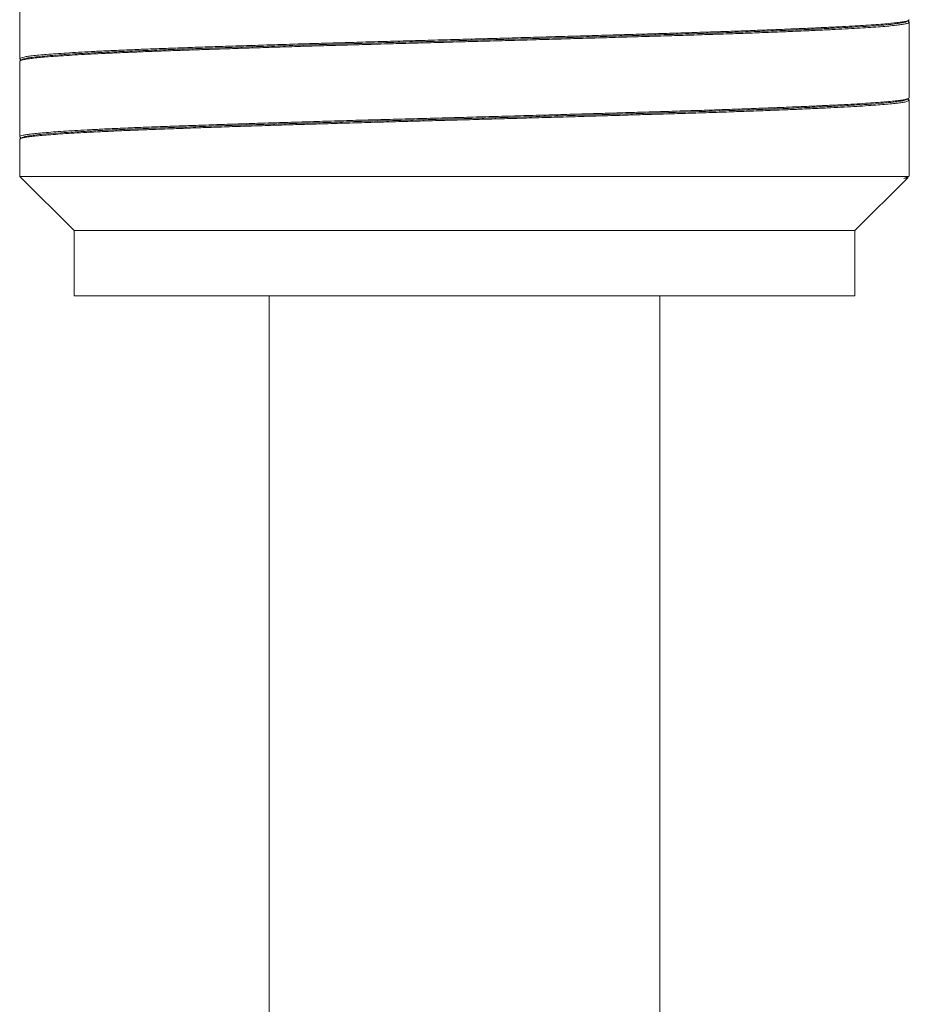
# Model space of a CAD drawing. Units: millimetres. Extents: x -153 to 486, y -171 to 398.
# Drawn here: x 452 to 473, y 111 to 134 of the extents above; entities that cross this region are included whole.
import ezdxf

# ---------------------------------------------------------------- set-up
doc = ezdxf.new("R2010")
doc.units = ezdxf.units.MM

msp = doc.modelspace()

# ---------------------------------------------------------------- linework, layer by layer
at = {"color": 7, "linetype": 'Continuous', "lineweight": 0}
for p, q in [((452.157, 134.373), (452.157, 132.631)), ((472.657, 131.731), (472.657, 133.473)), ((452.157, 132.573), (452.157, 130.831)), ((472.657, 129.931), (472.657, 131.673)), ((452.157, 130.773), (452.157, 129.918)), ((452.157, 129.918), (453.407, 128.668)), ((472.646, 129.918), (452.157, 129.918)), ((471.407, 128.668), (472.627, 129.887)), ((472.643, 129.916), (472.535, 129.868)), ((453.407, 128.668), (453.407, 127.168)), ((471.407, 128.668), (453.407, 128.668)), ((471.407, 127.168), (471.407, 128.668)), ((471.407, 127.168), (453.407, 127.168)), ((457.907, 127.168), (457.907, 33.26)), ((466.907, 28.972), (466.907, 127.168))]:
    msp.add_line(p, q, dxfattribs=at)
for points, knots in [([(472.653, 133.531), (472.654, 133.529), (472.658, 133.521), (472.63, 133.508), (472.57, 133.492), (472.478, 133.476), (472.354, 133.46), (472.197, 133.443), (472.007, 133.427), (471.788, 133.411), (471.541, 133.396), (471.269, 133.38), (470.966, 133.364), (470.634, 133.348), (470.271, 133.331), (469.887, 133.315), (469.482, 133.299), (469.06, 133.282), (468.613, 133.266), (468.142, 133.25), (467.648, 133.234), (467.141, 133.218), (466.625, 133.203), (466.1, 133.187), (465.559, 133.171), (465.003, 133.154), (464.433, 133.138), (463.862, 133.121), (463.292, 133.105), (462.724, 133.089), (462.15, 133.073), (461.571, 133.057), (460.99, 133.041), (460.418, 133.025), (459.858, 133.009), (459.312, 132.993), (458.77, 132.977), (458.234, 132.961), (457.706, 132.944), (457.199, 132.928), (456.713, 132.912), (456.249, 132.896), (455.8, 132.88), (455.367, 132.864), (454.953, 132.848), (454.567, 132.832), (454.21, 132.816), (453.881, 132.8), (453.575, 132.784), (453.295, 132.767), (453.041, 132.751), (452.82, 132.734), (452.632, 132.718), (452.475, 132.702), (452.347, 132.687), (452.251, 132.671), (452.186, 132.655), (452.156, 132.639), (452.153, 132.626), (452.169, 132.619), (452.173, 132.617)], [0, 0, 0, 0, 0.006887, 0.024765, 0.042138, 0.059525, 0.076898, 0.094776, 0.112668, 0.130546, 0.14792, 0.165306, 0.18268, 0.200558, 0.21845, 0.236328, 0.253701, 0.271088, 0.288461, 0.306339, 0.324232, 0.34211, 0.359483, 0.37687, 0.394243, 0.412121, 0.430013, 0.447891, 0.465265, 0.482651, 0.500025, 0.517903, 0.535795, 0.553673, 0.571047, 0.588433, 0.605807, 0.623684, 0.641577, 0.659455, 0.676828, 0.694215, 0.711589, 0.729467, 0.74736, 0.765238, 0.782611, 0.799998, 0.817371, 0.835249, 0.853142, 0.87102, 0.888393, 0.90578, 0.923154, 0.941032, 0.958925, 0.976803, 0.994177, 1, 1, 1, 1]), ([(452.159, 132.573), (452.159, 132.574), (452.154, 132.581), (452.176, 132.593), (452.23, 132.609), (452.318, 132.625), (452.437, 132.64), (452.585, 132.656), (452.765, 132.672), (452.978, 132.688), (453.224, 132.705), (453.496, 132.721), (453.794, 132.738), (454.116, 132.754), (454.466, 132.77), (454.846, 132.786), (455.253, 132.802), (455.68, 132.818), (456.123, 132.833), (456.582, 132.849), (457.063, 132.865), (457.566, 132.882), (458.09, 132.898), (458.622, 132.915), (459.162, 132.931), (459.706, 132.947), (460.263, 132.963), (460.833, 132.979), (461.414, 132.995), (461.992, 133.011), (462.566, 133.027), (463.134, 133.043), (463.705, 133.059), (464.278, 133.075), (464.85, 133.092), (465.408, 133.108), (465.952, 133.125), (466.48, 133.141), (467, 133.156), (467.511, 133.172), (468.01, 133.188), (468.486, 133.204), (468.939, 133.22), (469.367, 133.236), (469.778, 133.253), (470.169, 133.269), (470.538, 133.286), (470.878, 133.302), (471.188, 133.318), (471.468, 133.334), (471.723, 133.349), (471.95, 133.365), (472.149, 133.381), (472.314, 133.398), (472.447, 133.414), (472.547, 133.43), (472.618, 133.446), (472.654, 133.463), (472.663, 133.476), (472.647, 133.485), (472.641, 133.487)], [0, 0, 0, 0, 0.003034, 0.020917, 0.038814, 0.056697, 0.074075, 0.091467, 0.108845, 0.126728, 0.144625, 0.162508, 0.179886, 0.197277, 0.214655, 0.232538, 0.250436, 0.268318, 0.285696, 0.303088, 0.320466, 0.338349, 0.356246, 0.374129, 0.391507, 0.408898, 0.426277, 0.44416, 0.462057, 0.47994, 0.497318, 0.514709, 0.532087, 0.54997, 0.567868, 0.58575, 0.603129, 0.62052, 0.637899, 0.655782, 0.673679, 0.691563, 0.708941, 0.726332, 0.74371, 0.761593, 0.77949, 0.797373, 0.814751, 0.832143, 0.849521, 0.867405, 0.885302, 0.903186, 0.920564, 0.937955, 0.955333, 0.973216, 0.991113, 1, 1, 1, 1]), ([(472.594, 133.488), (472.593, 133.488), (472.59, 133.48), (472.532, 133.466), (472.417, 133.445), (472.243, 133.424), (472.02, 133.403), (471.749, 133.383), (471.43, 133.363), (471.064, 133.342), (470.649, 133.322), (470.19, 133.3), (469.689, 133.279), (469.171, 133.259), (468.646, 133.24), (468.122, 133.222), (467.578, 133.204), (467.015, 133.186), (466.435, 133.169), (465.84, 133.151), (465.231, 133.133), (464.61, 133.114), (463.94, 133.095), (463.224, 133.074), (462.466, 133.053), (461.712, 133.032), (460.965, 133.012), (460.225, 132.991), (459.498, 132.97), (458.789, 132.948), (458.104, 132.927), (457.442, 132.906), (456.808, 132.885), (456.207, 132.864), (455.641, 132.844), (455.111, 132.824), (454.617, 132.804), (454.16, 132.783), (453.744, 132.762), (453.374, 132.741), (453.052, 132.719), (452.781, 132.698), (452.561, 132.678), (452.392, 132.658), (452.28, 132.638), (452.224, 132.624), (452.221, 132.617), (452.22, 132.616)], [0, 0, 0, 0, 0.001384, 0.02533, 0.04927, 0.073141, 0.096879, 0.120425, 0.143871, 0.167521, 0.191334, 0.215248, 0.239199, 0.263124, 0.284061, 0.304888, 0.325564, 0.346137, 0.366864, 0.387356, 0.407944, 0.428587, 0.449243, 0.473795, 0.498242, 0.522515, 0.546581, 0.570774, 0.595164, 0.619047, 0.642991, 0.666933, 0.69081, 0.714559, 0.73812, 0.761559, 0.785196, 0.809, 0.832909, 0.85686, 0.880788, 0.904632, 0.928328, 0.951818, 0.975308, 0.999004, 1, 1, 1, 1]), ([(472.595, 133.488), (472.603, 133.493), (472.62, 133.503), (472.637, 133.512), (472.645, 133.517)], [0, 0, 0, 0, 0.4999608, 1, 1, 1, 1]), ([(472.645, 133.487), (472.637, 133.492), (472.628, 133.497), (472.62, 133.502), (472.619, 133.502)], [0, 0, 0, 0, 0.965435, 1, 1, 1, 1]), ([(452.169, 132.617), (452.178, 132.612), (452.186, 132.607), (452.195, 132.602), (452.195, 132.602)], [0, 0, 0, 0, 0.982067, 1, 1, 1, 1]), ([(452.219, 132.616), (452.211, 132.612), (452.194, 132.602), (452.178, 132.592), (452.169, 132.588)], [0, 0, 0, 0, 0.500032, 1, 1, 1, 1]), ([(472.654, 131.731), (472.654, 131.728), (472.654, 131.719), (472.616, 131.704), (472.546, 131.687), (472.442, 131.671), (472.308, 131.655), (472.144, 131.639), (471.949, 131.623), (471.722, 131.607), (471.462, 131.591), (471.175, 131.575), (470.864, 131.559), (470.529, 131.543), (470.166, 131.527), (469.775, 131.51), (469.356, 131.494), (468.919, 131.477), (468.466, 131.461), (467.998, 131.445), (467.508, 131.43), (466.997, 131.414), (466.467, 131.398), (465.929, 131.382), (465.384, 131.366), (464.836, 131.349), (464.274, 131.333), (463.702, 131.317), (463.12, 131.3), (462.541, 131.284), (461.967, 131.268), (461.399, 131.252), (460.83, 131.237), (460.26, 131.221), (459.692, 131.205), (459.137, 131.188), (458.599, 131.172), (458.077, 131.156), (457.563, 131.14), (457.061, 131.123), (456.57, 131.107), (456.103, 131.091), (455.661, 131.075), (455.243, 131.059), (454.843, 131.044), (454.464, 131.028), (454.107, 131.011), (453.78, 130.995), (453.484, 130.978), (453.217, 130.962), (452.977, 130.946), (452.764, 130.93), (452.581, 130.913), (452.431, 130.897), (452.314, 130.882), (452.229, 130.866), (452.174, 130.85), (452.155, 130.834), (452.154, 130.823), (452.169, 130.817), (452.169, 130.817)], [0, 0, 0, 0, 0.01165, 0.029533, 0.04743, 0.065313, 0.082692, 0.100084, 0.117462, 0.135346, 0.153243, 0.171127, 0.188505, 0.205897, 0.223275, 0.241158, 0.259055, 0.276938, 0.294317, 0.311709, 0.329088, 0.346971, 0.364869, 0.382753, 0.400131, 0.417523, 0.434901, 0.452784, 0.470681, 0.488564, 0.505943, 0.523335, 0.540714, 0.558597, 0.576495, 0.594379, 0.611757, 0.629149, 0.646527, 0.66441, 0.682307, 0.70019, 0.717569, 0.734961, 0.752339, 0.770223, 0.788121, 0.806004, 0.823382, 0.840774, 0.858152, 0.876035, 0.893933, 0.911816, 0.929194, 0.946586, 0.963965, 0.981848, 0.999746, 1, 1, 1, 1]), ([(452.159, 130.773), (452.161, 130.778), (452.165, 130.789), (452.211, 130.804), (452.287, 130.82), (452.395, 130.835), (452.537, 130.851), (452.712, 130.867), (452.916, 130.884), (453.148, 130.9), (453.407, 130.916), (453.696, 130.932), (454.015, 130.949), (454.365, 130.965), (454.738, 130.982), (455.131, 130.997), (455.542, 131.013), (455.979, 131.028), (456.441, 131.045), (456.926, 131.061), (457.425, 131.077), (457.934, 131.094), (458.453, 131.11), (458.988, 131.126), (459.54, 131.142), (460.106, 131.159), (460.674, 131.175), (461.242, 131.19), (461.809, 131.206), (462.383, 131.222), (462.962, 131.238), (463.545, 131.254), (464.119, 131.271), (464.682, 131.287), (465.233, 131.303), (465.78, 131.32), (466.321, 131.336), (466.856, 131.352), (467.371, 131.368), (467.865, 131.383), (468.338, 131.399), (468.796, 131.415), (469.239, 131.431), (469.664, 131.448), (470.062, 131.464), (470.432, 131.481), (470.773, 131.497), (471.092, 131.513), (471.387, 131.529), (471.654, 131.545), (471.89, 131.561), (472.093, 131.577), (472.265, 131.592), (472.408, 131.609), (472.52, 131.625), (472.601, 131.642), (472.647, 131.658), (472.663, 131.673), (472.649, 131.683), (472.643, 131.687)], [0, 0, 0, 0, 0.016152, 0.033528, 0.050918, 0.068294, 0.086175, 0.104071, 0.121952, 0.139328, 0.156717, 0.174093, 0.191973, 0.209869, 0.227749, 0.245125, 0.262515, 0.279891, 0.297772, 0.315668, 0.333549, 0.350925, 0.368314, 0.38569, 0.403571, 0.421466, 0.439346, 0.456722, 0.474112, 0.491488, 0.509369, 0.527264, 0.545145, 0.562521, 0.57991, 0.597286, 0.615167, 0.633062, 0.650943, 0.668319, 0.685708, 0.703084, 0.720964, 0.73886, 0.75674, 0.774116, 0.791505, 0.808881, 0.826762, 0.844657, 0.862538, 0.879914, 0.897303, 0.914679, 0.932559, 0.950455, 0.968335, 0.985711, 1, 1, 1, 1]), ([(472.59, 131.688), (472.588, 131.686), (472.579, 131.678), (472.523, 131.664), (472.414, 131.644), (472.247, 131.624), (472.019, 131.603), (471.739, 131.582), (471.409, 131.562), (471.029, 131.541), (470.603, 131.519), (470.134, 131.498), (469.628, 131.477), (469.085, 131.456), (468.508, 131.435), (467.904, 131.414), (467.273, 131.394), (466.617, 131.374), (465.936, 131.354), (465.232, 131.333), (464.511, 131.311), (463.778, 131.29), (463.04, 131.269), (462.302, 131.248), (461.57, 131.228), (460.843, 131.208), (460.123, 131.188), (459.41, 131.167), (458.709, 131.146), (458.027, 131.125), (457.368, 131.104), (456.737, 131.083), (456.14, 131.062), (455.578, 131.042), (455.052, 131.022), (454.562, 131.001), (454.11, 130.981), (453.699, 130.959), (453.334, 130.938), (453.018, 130.917), (452.753, 130.896), (452.539, 130.876), (452.378, 130.856), (452.266, 130.836), (452.236, 130.823), (452.221, 130.816)], [0, 0, 0, 0, 0.006654, 0.027312, 0.047961, 0.072474, 0.096849, 0.12102, 0.145102, 0.1694, 0.193864, 0.217788, 0.241742, 0.265663, 0.289488, 0.313154, 0.336612, 0.360146, 0.383876, 0.407742, 0.431682, 0.455633, 0.479531, 0.503313, 0.526918, 0.550351, 0.573953, 0.597732, 0.621628, 0.645578, 0.669519, 0.693387, 0.71712, 0.740658, 0.764113, 0.787777, 0.811599, 0.835518, 0.859473, 0.883398, 0.90723, 0.930909, 0.954378, 0.977897, 1, 1, 1, 1]), ([(472.595, 131.688), (472.603, 131.693), (472.62, 131.702), (472.636, 131.712), (472.645, 131.717)], [0, 0, 0, 0, 0.499968, 1, 1, 1, 1]), ([(472.645, 131.687), (472.637, 131.692), (472.628, 131.697), (472.62, 131.702), (472.619, 131.702)], [0, 0, 0, 0, 0.972877, 1, 1, 1, 1]), ([(452.169, 130.817), (452.177, 130.812), (452.186, 130.807), (452.195, 130.802), (452.195, 130.802)], [0, 0, 0, 0, 0.9650786, 1, 1, 1, 1]), ([(452.219, 130.816), (452.211, 130.812), (452.194, 130.802), (452.177, 130.792), (452.169, 130.787)], [0, 0, 0, 0, 0.500025, 1, 1, 1, 1]), ([(472.535, 129.868), (472.564, 129.872), (472.613, 129.879), (472.621, 129.887), (472.624, 129.89)], [0, 0, 0, 0, 0.573385, 1, 1, 1, 1]), ([(472.594, 129.888), (472.593, 129.888), (472.589, 129.881), (472.561, 129.874), (472.535, 129.868)], [0, 0, 0, 0, 0.076843, 1, 1, 1, 1]), ([(472.595, 129.888), (472.604, 129.893), (472.62, 129.903), (472.637, 129.912), (472.645, 129.917)], [0, 0, 0, 0, 0.499975, 1, 1, 1, 1]), ([(472.621, 129.901), (472.621, 129.901), (472.62, 129.902), (472.62, 129.902), (472.619, 129.902)], [0, 0, 0, 0, 0.54373, 1, 1, 1, 1]), ([(472.657, 129.931), (472.657, 129.931), (472.662, 129.927), (472.654, 129.923), (472.646, 129.918)], [0, 0, 0, 0, 0.003217, 1, 1, 1, 1])]:
    msp.add_open_spline(points, degree=3, knots=knots, dxfattribs=at)

doc.saveas('drawing.dxf')
